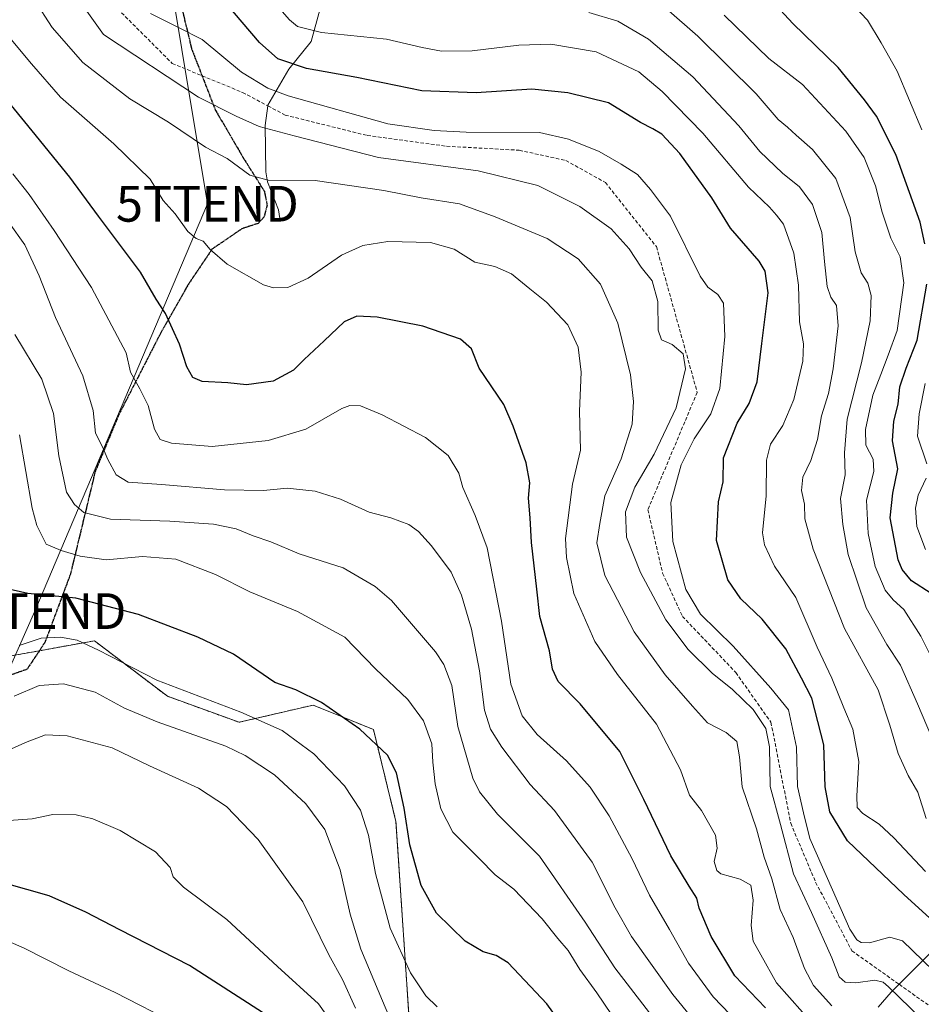
# Model space of a CAD drawing. Units: metres. Extents: x 634066 to 637500, y 4764386 to 4766905.
# Drawn here: x 635934 to 636187, y 4765481 to 4765757 of the extents above; entities that cross this region are included whole.
import ezdxf
from ezdxf.enums import TextEntityAlignment as Align

# ---------------------------------------------------------------- set-up
doc = ezdxf.new("R2010")
doc.units = ezdxf.units.M
doc.header["$MEASUREMENT"] = 0
for name, pattern in [('TRAZOS', [0.75, 0.5, -0.25]), ('TRAZOS2', [0.375, 0.25, -0.125]), ('TRAZOSX2', [1.5, 1, -0.5])]:
    doc.linetypes.add(name, pattern=pattern)
doc.layers.get('0').update_dxf_attribs({"lineweight": 5})
for name, color, linetype, lineweight in [('Arbolado forestal', 92, 'TRAZOS', 0), ('Arbolado forestal CxS', 92, 'Continuous', 0), ('Corriente artificial lineal', 5, 'TRAZOSX2', 13), ('Corriente natural lineal', 142, 'Continuous', 13), ('Curva de nivel maestra', 36, 'Continuous', 30), ('Curva de nivel normal', 36, 'Continuous', 0), ('Ruta', 19, 'TRAZOS2', 30), ('Senda', 19, 'TRAZOSX2', 0), ('Tendido', 6, 'Continuous', 0), ('Torre de tendido puntual', 7, 'Continuous', 0)]:
    doc.layers.add(name, color=color, linetype=linetype, lineweight=lineweight)

# ---------------------------------------------------------------- blocks, each defined once
blk = doc.blocks.new('*U150')
at = {"layer": 'Arbolado forestal CxS', "color": 92, "linetype": 'Continuous', "lineweight": 0}
blk.add_polyline3d([(635900.27, 4765320.66, 862.28), (635961.93, 4765321.12, 840.95), (636001.83, 4765337.68, 829.47), (635974.39, 4765352.88, 834.36), (635944.42, 4765354.6, 838.5), (635937.89, 4765371.45, 835.98), (635946.62, 4765388.41, 833.8), (635974.11, 4765398.65, 830.8), (636066.43, 4765396.14, 816.23), (636052.32, 4765411.99, 821.22), (636044.14, 4765463.09, 810.44), (636044.14, 4765463.09, 810.44), (636039.55, 4765532.18, 801.48), (636033.23, 4765557.94, 799.15), (636026.81, 4765560.54, 799.93), (636016.37, 4765564.76, 800.99), (635995.62, 4765559.93, 806.88), (635975.56, 4765567.22, 805.31), (635955.1, 4765582.76, 804.77), (635940.27, 4765580.07, 805.66), (635931.14, 4765578.42, 805.6)], dxfattribs=at)
blk = doc.blocks.new('5TTEND')
blk.add_text('5TTEND', height=10).set_placement((0, 0), align=Align.MIDDLE_CENTER)

msp = doc.modelspace()

# ---------------------------------------------------------------- linework, layer by layer
at = {"layer": 'Arbolado forestal', "color": 92, "linetype": 'TRAZOS', "lineweight": 0}
msp.add_polyline3d([(635900.27, 4765320.66, 862.28), (635934.91, 4765320.92, 848.5), (635961.93, 4765321.12, 840.95), (636001.83, 4765337.68, 829.47), (635974.39, 4765352.88, 834.36), (635955.04, 4765353.99, 837.19), (635944.42, 4765354.6, 838.5), (635937.89, 4765371.45, 835.98), (635946.62, 4765388.41, 833.8), (635974.1, 4765398.65, 830.8), (636066.43, 4765396.14, 816.23), (636052.31, 4765411.99, 821.22), (636044.14, 4765463.09, 810.44), (636039.55, 4765532.18, 801.48), (636033.23, 4765557.94, 799.15), (636026.81, 4765560.54, 799.93), (636016.37, 4765564.76, 800.99), (635995.62, 4765559.93, 806.88), (635975.56, 4765567.22, 805.31), (635955.1, 4765582.76, 804.77), (635940.27, 4765580.08, 805.66), (635939.68, 4765579.97, 805.66), (635931.14, 4765578.42, 805.6)], dxfattribs=at)
msp.add_polyline3d([(635900.27, 4765320.66, 862.28), (635934.91, 4765320.92, 848.5), (635961.93, 4765321.12, 840.95), (636001.83, 4765337.68, 829.47), (635974.39, 4765352.88, 834.36), (635955.04, 4765353.99, 837.19), (635944.42, 4765354.6, 838.5), (635937.89, 4765371.45, 835.98), (635946.62, 4765388.41, 833.8), (635974.1, 4765398.65, 830.8), (636066.43, 4765396.14, 816.23), (636052.31, 4765411.99, 821.22), (636044.14, 4765463.09, 810.44), (636039.55, 4765532.18, 801.48), (636033.23, 4765557.94, 799.15), (636026.81, 4765560.54, 799.93), (636016.37, 4765564.76, 800.99), (635995.62, 4765559.93, 806.88), (635975.56, 4765567.22, 805.31), (635955.1, 4765582.76, 804.77), (635940.27, 4765580.08, 805.66), (635939.68, 4765579.97, 805.66), (635931.14, 4765578.42, 805.6)], dxfattribs=at)
at = {"layer": 'Arbolado forestal CxS', "color": 92, "linetype": 'Continuous', "lineweight": 0}
msp.add_polyline3d([(635931.14, 4765578.42, 805.6), (635940.27, 4765580.07, 805.66), (635955.1, 4765582.76, 804.77), (635975.56, 4765567.22, 805.31), (635975.56, 4765567.22, 805.31), (635995.62, 4765559.93, 806.88), (636016.37, 4765564.76, 800.99), (636026.81, 4765560.54, 799.93), (636033.23, 4765557.94, 799.15), (636039.55, 4765532.18, 801.48), (636044.14, 4765463.09, 810.44), (636052.32, 4765411.99, 821.22), (636066.43, 4765396.14, 816.23), (635974.11, 4765398.65, 830.8), (635946.62, 4765388.41, 833.8), (635937.89, 4765371.45, 835.98), (635944.42, 4765354.6, 838.5), (635974.39, 4765352.88, 834.36), (636001.83, 4765337.68, 829.47), (635961.93, 4765321.12, 840.95), (635900.27, 4765320.66, 862.28)], dxfattribs=at)
at = {"layer": 'Corriente artificial lineal', "color": 5, "linetype": 'TRAZOSX2', "lineweight": 13}
for points in [[(635958.44, 4765762.84, 757.06), (635976.92, 4765744.37, 758.02), (635996.59, 4765736.27, 757.78), (636003.68, 4765732.5, 757.06)], [(636003.68, 4765732.5, 757.06), (636008.5, 4765729.94, 756.69), (636031.52, 4765724.22, 755.92), (636053.75, 4765721.21, 755.73), (636074.07, 4765720.09, 757.12), (636087.08, 4765717.24, 757.06), (636098.2, 4765711.05, 757.33), (636112.48, 4765693.11, 757.5), (636123.91, 4765652.31, 757.9), (636110.1, 4765619.45, 757.15), (636114.23, 4765601.67, 757.12), (636119.79, 4765589.6, 757.08), (636134.71, 4765573.89, 758.46), (636144.57, 4765559.94, 758.99), (636150.11, 4765531.66, 758.15), (636157.09, 4765515.15, 756.87), (636167.25, 4765495.94, 756.65), (636180.47, 4765486.58, 759.4)], [(636180.47, 4765486.58, 759.4), (636205.83, 4765468.63, 756.4), (636230.64, 4765450.17, 757.66), (636243.61, 4765439.27, 758.84), (636258.69, 4765401.96, 757.36), (636267.27, 4765384.02, 757.01), (636277.58, 4765370.21, 757.43), (636289.97, 4765338.14, 758.83), (636298.86, 4765313.38, 757.78), (636311.56, 4765295.2, 757.96), (636304.25, 4765270.67, 757.39), (636301.71, 4765251.62, 757.37), (636300.84, 4765247.89, 757.75), (636301.48, 4765244.4, 757.37), (636302.51, 4765241.46, 757.45), (636305.76, 4765237.81, 756.81), (636311.32, 4765234.72, 755.86), (636314.18, 4765234.16, 756.23), (636314.44, 4765234.57, 756.27)]]:
    msp.add_polyline3d(points, dxfattribs=at)
at = {"layer": 'Corriente natural lineal', "color": 142, "linetype": 'Continuous', "lineweight": 13}
for points in [[(636003.68, 4765732.5, 757.06), (636003.7, 4765732.7, 756.98), (636009.54, 4765742.78, 750.43), (636015.79, 4765750.56, 746.22), (636018.26, 4765759.42, 741.86)], [(636007, 4765701, 766.55), (636006.62, 4765703.4, 766.28), (636003.55, 4765711.24, 765.25), (636003.07, 4765714.05, 764.77), (636002.92, 4765727.02, 759.4), (636003.68, 4765732.5, 757.06)], [(636180.47, 4765486.58, 759.4), (636203.62, 4765509.69, 741.66), (636205.85, 4765512.53, 740.37), (636208.15, 4765517.47, 738.45), (636211.01, 4765521, 736.75), (636219.71, 4765529.61, 728.79), (636225.51, 4765534.03, 725.38), (636227.96, 4765536.54, 722.21), (636231.98, 4765544.17, 714.48), (636237.65, 4765549.67, 711.43), (636240.23, 4765553.3, 708.57), (636240.88, 4765556.38, 707.72), (636241.24, 4765566.93, 703.46), (636241.72, 4765568.73, 702.25), (636243.1, 4765570.96, 700.55), (636246.41, 4765573.93, 697.21), (636252.14, 4765576.67, 694.73), (636260.1, 4765583.45, 690.81), (636263, 4765585, 690.56)], [(636174.61, 4765480.22, 762.16), (636178.25, 4765484.37, 760.49), (636180.47, 4765486.58, 759.4)]]:
    msp.add_polyline3d(points, dxfattribs=at)
at = {"layer": 'Curva de nivel maestra', "color": 36, "linetype": 'Continuous', "lineweight": 30}
for points in [[(636202.39, 4765492.96, 750), (636181.74, 4765511.7, 750), (636166, 4765526.73, 750), (636161.04, 4765534.83, 750), (636159.77, 4765541.83, 750), (636159.39, 4765553.62, 750), (636156.06, 4765566.68, 750), (636153.11, 4765572.25, 750), (636148.71, 4765580.46, 750), (636142.08, 4765588.8, 750), (636136.1, 4765594.49, 750), (636132.54, 4765599.81, 750), (636129.34, 4765610.85, 750), (636129.86, 4765621.64, 750), (636131.18, 4765627.3, 750), (636131.32, 4765633.97, 750), (636135.12, 4765643.64, 750), (636138.43, 4765649.2, 750), (636140.67, 4765655.22, 750), (636142.01, 4765666.01, 750), (636143.76, 4765680.13, 750), (636142.91, 4765686.28, 750), (636141.28, 4765689, 750), (636133.26, 4765698.3, 750), (636128.01, 4765706.73, 750), (636119.09, 4765719.14, 750), (636113.97, 4765724.55, 750), (636111.53, 4765726.05, 750), (636108.02, 4765727.82, 750), (636099.12, 4765733.36, 750), (636087.7, 4765736.12, 750), (636077.59, 4765737.15, 750), (636062, 4765736.12, 750), (636046.77, 4765736.68, 750), (636028.6, 4765740.46, 750), (636014.46, 4765742.96, 750), (636006.43, 4765745.7, 750), (636001.3, 4765750.27, 750), (635991.61, 4765761.63, 750)], [(636187.64, 4765693.86, 725), (636186.35, 4765699.91, 725), (636179.58, 4765718.94, 725), (636174.15, 4765729.61, 725), (636170.78, 4765734.19, 725), (636163.38, 4765743.22, 725), (636150.68, 4765755.58, 725), (636143.71, 4765763.24, 725)], [(636143.01, 4765480.01, 775), (636134.48, 4765488.92, 775), (636127.78, 4765499.96, 775), (636124.5, 4765507.9, 775), (636123.84, 4765510.69, 775), (636121.63, 4765514.03, 775), (636116.5, 4765522.56, 775), (636108.94, 4765538.28, 775), (636102.23, 4765551.74, 775), (636091.1, 4765565.1, 775), (636084.98, 4765571.36, 775), (636083.42, 4765574.8, 775), (636082.51, 4765579.98, 775), (636079.8, 4765589.57, 775), (636078.96, 4765597.21, 775), (636077.5, 4765610.28, 775), (636077.15, 4765617.21, 775), (636076.71, 4765622.64, 775), (636077.03, 4765626.97, 775), (636076.04, 4765632.61, 775), (636072.36, 4765642.88, 775), (636069.75, 4765648.88, 775), (636062.86, 4765659.04, 775), (636060.7, 4765664.52, 775), (636057.66, 4765667.18, 775), (636047.03, 4765670.88, 775), (636034.31, 4765673.38, 775), (636028.58, 4765673.63, 775), (636025.01, 4765672.03, 775), (636019.48, 4765666.71, 775), (636013.86, 4765661.55, 775), (636010.82, 4765658.55, 775), (636005.12, 4765655.47, 775), (635997.7, 4765654.42, 775), (635992.5, 4765654.94, 775), (635985.29, 4765655.34, 775), (635982.65, 4765656.45, 775), (635981.01, 4765659.49, 775), (635978.94, 4765665.77, 775), (635974.97, 4765674.34, 775), (635972.4, 4765678.43, 775), (635967.96, 4765685.99, 775), (635956.24, 4765701.62, 775), (635948.18, 4765712.52, 775), (635937.62, 4765725.56, 775), (635929.86, 4765735.11, 775)], [(636189.44, 4765596.03, 725), (636183.96, 4765599.55, 725), (636181.32, 4765602.67, 725), (636180.24, 4765605.39, 725), (636177.96, 4765617.2, 725), (636178.66, 4765624.1, 725), (636180.13, 4765630.86, 725), (636178.65, 4765638.72, 725), (636178.96, 4765644.21, 725), (636180.18, 4765648.97, 725), (636180.67, 4765653.81, 725), (636182.42, 4765659.09, 725), (636185.55, 4765666.96, 725), (636188.21, 4765682.61, 725)], [(636091.94, 4765467.01, 800), (636081.76, 4765481.11, 800), (636070.94, 4765492.64, 800), (636067.58, 4765494.69, 800), (636064, 4765495.71, 800), (636058.97, 4765498.69, 800), (636050.94, 4765506.48, 800), (636046.58, 4765514.22, 800), (636043.4, 4765525.6, 800), (636041.82, 4765535.88, 800), (636039.71, 4765545.76, 800), (636037.19, 4765550.73, 800), (636029.43, 4765557.97, 800), (636018.69, 4765565.47, 800), (636011.54, 4765569.06, 800), (636005.59, 4765571.05, 800), (635994.01, 4765578.97, 800), (635984.09, 4765583.74, 800), (635967.46, 4765590.08, 800), (635949.94, 4765594.65, 800), (635936.46, 4765595.99, 800), (635928.14, 4765597.84, 800)], [(636002.15, 4765478.66, 825), (635981.69, 4765491.85, 825), (635962.22, 4765501.86, 825), (635952.74, 4765506.82, 825), (635942.41, 4765511.38, 825), (635929.96, 4765514.93, 825)]]:
    msp.add_polyline3d(points, dxfattribs=at)
at = {"layer": 'Curva de nivel normal', "color": 36, "linetype": 'Continuous', "lineweight": 0}
for points in [[(636160.88, 4765767.89, 720), (636171.6, 4765756.55, 720), (636175.45, 4765750.16, 720), (636179.88, 4765742.26, 720), (636186.84, 4765725.84, 720)], [(636186.66, 4765477, 760), (636177.49, 4765485.9, 760), (636176.02, 4765487.23, 760), (636173.7, 4765487.73, 760), (636168.36, 4765486.96, 760), (636165.35, 4765487.14, 760), (636163.69, 4765488.66, 760), (636161.59, 4765494.04, 760), (636155.92, 4765506.68, 760), (636150.9, 4765517.47, 760), (636147.27, 4765531.34, 760), (636144.39, 4765541.99, 760), (636144.14, 4765553.11, 760), (636143.14, 4765558.2, 760), (636139.61, 4765563.55, 760), (636133.82, 4765569.12, 760), (636128.09, 4765573.65, 760), (636121.41, 4765580.32, 760), (636115.16, 4765588.61, 760), (636108.02, 4765601.84, 760), (636104.15, 4765611.74, 760), (636103.83, 4765618.89, 760), (636106.47, 4765625.75, 760), (636111.87, 4765635, 760), (636118.06, 4765647.97, 760), (636120.63, 4765658.85, 760), (636120.03, 4765663.07, 760), (636116.86, 4765665.74, 760), (636113.92, 4765666.97, 760), (636112.96, 4765669.68, 760), (636112.92, 4765677.79, 760), (636111.3, 4765683.54, 760), (636108.25, 4765687.37, 760), (636104.87, 4765692.48, 760), (636099.8, 4765698.08, 760), (636091.07, 4765704.32, 760), (636079.26, 4765710.21, 760), (636062.59, 4765714.34, 760), (636034.66, 4765718.07, 760), (636011.08, 4765724.14, 760), (636001.22, 4765726.71, 760), (635994.81, 4765729.65, 760), (635984.25, 4765734.97, 760), (635957.6, 4765752.52, 760), (635947.86, 4765766.29, 760)], [(636187.81, 4765518.17, 745), (636178.94, 4765527.59, 745), (636174.88, 4765531.46, 745), (636170.3, 4765534.4, 745), (636168.71, 4765536.11, 745), (636168.61, 4765539.34, 745), (636169.22, 4765548.96, 745), (636167.5, 4765557.98, 745), (636164.95, 4765563.96, 745), (636161.63, 4765572.3, 745), (636157.51, 4765580.94, 745), (636151.56, 4765594.86, 745), (636145.53, 4765603.61, 745), (636142.79, 4765609.66, 745), (636142.23, 4765612.97, 745), (636143.26, 4765623.3, 745), (636143.32, 4765633.34, 745), (636144.42, 4765637.8, 745), (636147.89, 4765643.01, 745), (636150.96, 4765650.3, 745), (636153.51, 4765661.02, 745), (636153.67, 4765665.86, 745), (636152.56, 4765672.02, 745), (636152.26, 4765682.29, 745), (636151.02, 4765691.3, 745), (636148.04, 4765699.43, 745), (636146.16, 4765701.88, 745), (636144.13, 4765704.18, 745), (636138.28, 4765709.78, 745), (636125.52, 4765724.9, 745), (636114.09, 4765736.49, 745), (636107.58, 4765742, 745), (636095.58, 4765747.66, 745), (636082.92, 4765749.81, 745), (636073.92, 4765749.47, 745), (636060.92, 4765747.93, 745), (636052.26, 4765747.87, 745), (636046.92, 4765748.85, 745), (636036.92, 4765751.15, 745), (636018.72, 4765753.01, 745), (636012.02, 4765754.76, 745), (636009.7, 4765756.56, 745), (636000.95, 4765766.72, 745)], [(636161.6, 4765480.58, 765), (636156.44, 4765486.28, 765), (636153.94, 4765491, 765), (636150.8, 4765499.68, 765), (636147.12, 4765507.54, 765), (636144.78, 4765516.12, 765), (636142.63, 4765522.19, 765), (636140.5, 4765530.09, 765), (636136.49, 4765541.87, 765), (636135.78, 4765550.26, 765), (636135.05, 4765554.55, 765), (636132.01, 4765557.05, 765), (636126.8, 4765559.79, 765), (636122.57, 4765564.47, 765), (636114.96, 4765573.22, 765), (636106.22, 4765585.22, 765), (636098.05, 4765601.08, 765), (636095.84, 4765610.18, 765), (636096.67, 4765615.6, 765), (636098.04, 4765623.3, 765), (636102.58, 4765633.74, 765), (636105.68, 4765643.37, 765), (636106.09, 4765649.72, 765), (636105.27, 4765657.22, 765), (636101.73, 4765671.67, 765), (636096.79, 4765682.56, 765), (636090.62, 4765689.67, 765), (636081.86, 4765695.41, 765), (636067.37, 4765701.45, 765), (636057.3, 4765705.13, 765), (636046.59, 4765706.75, 765), (636036.13, 4765708.78, 765), (636016.9, 4765711.61, 765), (636003.8, 4765711.7, 765), (635998.66, 4765713.1, 765), (635992.26, 4765717.79, 765), (635986.22, 4765720.96, 765), (635975.82, 4765727.95, 765), (635965, 4765734.51, 765), (635951.89, 4765744.68, 765), (635943.23, 4765754.42, 765), (635938.36, 4765762.22, 765)], [(636193.43, 4765546.66, 735), (636185.63, 4765565.14, 735), (636180.82, 4765575.92, 735), (636177.02, 4765581.7, 735), (636171.22, 4765591.95, 735), (636166.16, 4765606.9, 735), (636164.73, 4765615.27, 735), (636164.07, 4765622.56, 735), (636165.36, 4765629.18, 735), (636165.15, 4765635.36, 735), (636165.93, 4765644.78, 735), (636169.94, 4765660.56, 735), (636172.34, 4765672.31, 735), (636172.63, 4765679.45, 735), (636171.66, 4765682.86, 735), (636169.8, 4765685.74, 735), (636168.14, 4765691.66, 735), (636166.72, 4765701.27, 735), (636162.78, 4765712.22, 735), (636156.21, 4765720.26, 735), (636151.6, 4765724.32, 735), (636149.21, 4765726.59, 735), (636146.62, 4765728.67, 735), (636140.46, 4765735.84, 735), (636124.13, 4765751.99, 735), (636115.21, 4765759.79, 735)], [(635970.78, 4765758.34, 755), (635978.61, 4765754.45, 755), (635985.24, 4765751.06, 755), (635996.28, 4765741.98, 755), (636003.64, 4765737.48, 755), (636009.39, 4765735.3, 755), (636037.3, 4765727.52, 755), (636050.21, 4765725.58, 755), (636059.17, 4765725.14, 755), (636079.71, 4765725.08, 755), (636087.87, 4765723.15, 755), (636096.45, 4765719.78, 755), (636102.59, 4765716.18, 755), (636107.22, 4765713.3, 755), (636110.79, 4765709.09, 755), (636116.42, 4765701.66, 755), (636124.79, 4765684.84, 755), (636126.93, 4765681.72, 755), (636129.67, 4765679.72, 755), (636131.27, 4765677.32, 755), (636131.68, 4765667.94, 755), (636130.27, 4765653.39, 755), (636127.7, 4765646.3, 755), (636123.06, 4765639.3, 755), (636119.45, 4765631.97, 755), (636116.52, 4765621.44, 755), (636117.1, 4765610.53, 755), (636120.76, 4765597.12, 755), (636124.86, 4765590.22, 755), (636134, 4765581.29, 755), (636144.58, 4765569.52, 755), (636149.48, 4765563.39, 755), (636151.76, 4765552.98, 755), (636151.96, 4765541.98, 755), (636153.68, 4765534.58, 755), (636155.42, 4765527.39, 755), (636159, 4765519.39, 755), (636166.62, 4765502, 755), (636168.65, 4765499.07, 755), (636169.81, 4765498.26, 755), (636172.13, 4765498.24, 755), (636177.91, 4765499.8, 755), (636181.37, 4765498.71, 755), (636190.03, 4765490.48, 755)], [(636188.08, 4765533.01, 740), (636185.66, 4765540.35, 740), (636183.03, 4765545.02, 740), (636180.2, 4765551.23, 740), (636177.86, 4765559.09, 740), (636174.62, 4765568.99, 740), (636165.16, 4765586.22, 740), (636156.39, 4765608.4, 740), (636154.07, 4765616.86, 740), (636153.99, 4765620.97, 740), (636153.16, 4765624.86, 740), (636153.46, 4765628.55, 740), (636155.78, 4765633.2, 740), (636157.58, 4765639.11, 740), (636158.74, 4765645.76, 740), (636160.64, 4765651.98, 740), (636161.99, 4765658.85, 740), (636163.39, 4765670.96, 740), (636162.97, 4765676.63, 740), (636161.31, 4765678.96, 740), (636160.32, 4765681.96, 740), (636159.53, 4765688.96, 740), (636158.83, 4765697.07, 740), (636156.17, 4765704.92, 740), (636152.58, 4765709.84, 740), (636147.79, 4765713.68, 740), (636141.5, 4765719.76, 740), (636135.55, 4765726.94, 740), (636122.67, 4765740.6, 740), (636110.3, 4765751.23, 740), (636101.68, 4765756.27, 740), (636093.58, 4765758.62, 740)], [(636191.43, 4765574.39, 730), (636186.52, 4765584.06, 730), (636181.75, 4765591.48, 730), (636178.79, 4765594.19, 730), (636176.56, 4765596.96, 730), (636173.8, 4765603.52, 730), (636171.79, 4765612.82, 730), (636171.37, 4765622.08, 730), (636173.4, 4765630.13, 730), (636173.21, 4765633.61, 730), (636171.16, 4765637.55, 730), (636171.09, 4765641.88, 730), (636173.1, 4765651.48, 730), (636175.3, 4765657.29, 730), (636177.44, 4765662.7, 730), (636179.96, 4765669.58, 730), (636181.78, 4765682.93, 730), (636180.73, 4765690.22, 730), (636178.16, 4765695.52, 730), (636175.76, 4765702.75, 730), (636173.88, 4765710.13, 730), (636170.64, 4765718.1, 730), (636165.5, 4765725.4, 730), (636153.39, 4765738.53, 730), (636144, 4765745.76, 730), (636131.43, 4765757.9, 730)], [(636157.06, 4765474.64, 770), (636146.14, 4765486.98, 770), (636141.71, 4765494.88, 770), (636139.62, 4765498.62, 770), (636139.06, 4765503.09, 770), (636139.56, 4765510.13, 770), (636138.95, 4765514.3, 770), (636135.99, 4765516.06, 770), (636130.54, 4765517.51, 770), (636129.41, 4765518.47, 770), (636128.65, 4765520.98, 770), (636129.46, 4765524.69, 770), (636129, 4765528.38, 770), (636125.15, 4765535.22, 770), (636121.77, 4765539.5, 770), (636119.28, 4765546.67, 770), (636112.47, 4765559.41, 770), (636101.64, 4765573.33, 770), (636095.28, 4765582.58, 770), (636089.4, 4765596.02, 770), (636087.27, 4765606.1, 770), (636087.03, 4765611.37, 770), (636088.98, 4765626.6, 770), (636091.19, 4765636.1, 770), (636090.94, 4765647.03, 770), (636091.46, 4765657.96, 770), (636090.6, 4765664.96, 770), (636087.71, 4765671.2, 770), (636081.68, 4765677.54, 770), (636077.03, 4765681.26, 770), (636071.89, 4765685.5, 770), (636067.26, 4765687.54, 770), (636061.6, 4765688.76, 770), (636055.87, 4765692.4, 770), (636049.22, 4765694.23, 770), (636037.24, 4765694.53, 770), (636030.23, 4765693.41, 770), (636024.33, 4765690.7, 770), (636014.92, 4765684.29, 770), (636009.26, 4765681.67, 770), (636005.24, 4765681.57, 770), (636002.46, 4765682.38, 770), (635992.32, 4765688.22, 770), (635987.5, 4765692.32, 770), (635985.57, 4765694.63, 770), (635983.61, 4765695.38, 770), (635981.27, 4765697.38, 770), (635977.69, 4765702.32, 770), (635974.37, 4765706.06, 770), (635970.69, 4765712, 770), (635960.55, 4765721.88, 770), (635945.62, 4765734.97, 770), (635937.46, 4765744.32, 770), (635930.84, 4765752.19, 770)], [(636137.85, 4765473.26, 780), (636128.35, 4765483.08, 780), (636121.47, 4765492.54, 780), (636116.2, 4765501.93, 780), (636110.58, 4765511.53, 780), (636105.7, 4765521.75, 780), (636099.25, 4765533.76, 780), (636093.94, 4765541.75, 780), (636087.34, 4765549.15, 780), (636079.13, 4765556.56, 780), (636074.89, 4765561.71, 780), (636071.74, 4765570.65, 780), (636069.15, 4765588.22, 780), (636065.12, 4765608.77, 780), (636061.7, 4765617.83, 780), (636058.32, 4765625.64, 780), (636057.13, 4765629.7, 780), (636054.19, 4765634.66, 780), (636047.79, 4765639.7, 780), (636035.72, 4765646.06, 780), (636029.66, 4765648.55, 780), (636026.66, 4765648.61, 780), (636024.4, 4765647.75, 780), (636014.28, 4765642.02, 780), (636003.79, 4765638.84, 780), (635988.12, 4765637.15, 780), (635976.71, 4765638.08, 780), (635973.47, 4765639.11, 780), (635971.92, 4765642.04, 780), (635970.13, 4765648.65, 780), (635967.8, 4765653.25, 780), (635965.21, 4765657.97, 780), (635963.99, 4765663.35, 780), (635954.3, 4765681.69, 780), (635943.82, 4765697.63, 780), (635936.84, 4765707.66, 780), (635932.22, 4765713.48, 780)], [(636128.74, 4765469.41, 785), (636117.12, 4765483.76, 785), (636105.54, 4765499.95, 785), (636100.97, 4765507.98, 785), (636094.54, 4765520.77, 785), (636083.93, 4765535.21, 785), (636077.09, 4765542.48, 785), (636069.19, 4765552.96, 785), (636066.05, 4765557.97, 785), (636064.34, 4765563.29, 785), (636062.93, 4765574.31, 785), (636060.74, 4765586.02, 785), (636057.86, 4765595.53, 785), (636054.98, 4765601.93, 785), (636049.54, 4765609.36, 785), (636045.84, 4765613.34, 785), (636043.12, 4765615.28, 785), (636038.15, 4765617.2, 785), (636032.04, 4765618.74, 785), (636024.06, 4765622.38, 785), (636016.9, 4765624.6, 785), (636009.06, 4765625.44, 785), (636002.48, 4765624.79, 785), (635991.53, 4765624.98, 785), (635973.93, 4765626.54, 785), (635964.54, 4765627.19, 785), (635961.19, 4765629.22, 785), (635958.83, 4765633.53, 785), (635957.37, 4765637.08, 785), (635955.45, 4765640.92, 785), (635954.73, 4765647.2, 785), (635951.83, 4765656.96, 785), (635944.23, 4765673.29, 785), (635939.66, 4765684.96, 785), (635935.62, 4765693.65, 785), (635931.27, 4765699.73, 785)], [(636114.01, 4765474.1, 790), (636100.84, 4765491.24, 790), (636092.54, 4765503.94, 790), (636079.72, 4765522.44, 790), (636068, 4765534.19, 790), (636062.98, 4765540.5, 790), (636061.07, 4765544.32, 790), (636056.88, 4765558.73, 790), (636055.16, 4765570.21, 790), (636052.98, 4765576.1, 790), (636050.66, 4765579.71, 790), (636038.34, 4765594.05, 790), (636033.75, 4765597.93, 790), (636024.78, 4765603.16, 790), (636012.45, 4765607.1, 790), (636004.51, 4765610.45, 790), (635999.54, 4765612.18, 790), (635994.78, 4765614.06, 790), (635988.48, 4765615.36, 790), (635976.18, 4765616.22, 790), (635959.61, 4765616.82, 790), (635952.18, 4765618.68, 790), (635949.54, 4765620.92, 790), (635947.27, 4765624.32, 790), (635945.14, 4765634.51, 790), (635943.66, 4765646.36, 790), (635940.34, 4765656.04, 790), (635932.78, 4765668.48, 790)], [(636187.78, 4765654.75, 720), (636186.06, 4765646.34, 720), (636185.64, 4765640.06, 720), (636188.19, 4765632.3, 720)], [(636103.99, 4765472.04, 795), (636095.79, 4765484.19, 795), (636091.07, 4765490.76, 795), (636087.74, 4765496.06, 795), (636084.9, 4765499.45, 795), (636080.5, 4765504.94, 795), (636072.52, 4765513.21, 795), (636067.38, 4765517.24, 795), (636062.86, 4765521.76, 795), (636055.52, 4765529.18, 795), (636052.13, 4765535.72, 795), (636050.57, 4765542.72, 795), (636049.92, 4765548.73, 795), (636049.56, 4765553.92, 795), (636047.26, 4765560.31, 795), (636042.87, 4765566.35, 795), (636033.81, 4765574.93, 795), (636025.27, 4765583.75, 795), (636011.96, 4765590.94, 795), (635998.67, 4765596.46, 795), (635988.97, 4765601.28, 795), (635977.88, 4765605.58, 795), (635968.61, 4765606.31, 795), (635958.35, 4765605.38, 795), (635951.15, 4765606.43, 795), (635945.83, 4765608.06, 795), (635941.61, 4765609.78, 795), (635938.97, 4765615.03, 795), (635937.67, 4765619.93, 795), (635934.1, 4765640.46, 795)], [(636188.07, 4765628.3, 720), (636185.82, 4765623.53, 720), (636185.04, 4765619.88, 720), (636185.38, 4765614.77, 720), (636187.84, 4765608.32, 720)], [(636051.05, 4765480.31, 805), (636047.94, 4765483.39, 805), (636043.62, 4765489.76, 805), (636037.9, 4765502.28, 805), (636033.82, 4765517.56, 805), (636031.86, 4765528.34, 805), (636029.66, 4765535.32, 805), (636025.12, 4765542.17, 805), (636016.52, 4765551.11, 805), (636007.72, 4765557.67, 805), (635996.06, 4765562.75, 805), (635972.56, 4765571.71, 805), (635956.24, 4765580.12, 805), (635950.3, 4765582.9, 805), (635945.57, 4765583.8, 805), (635940.19, 4765583.48, 805), (635934.07, 4765581.43, 805)], [(636041.06, 4765469.32, 810), (636035.8, 4765481.98, 810), (636029.72, 4765496.43, 810), (636026.73, 4765506.18, 810), (636023.92, 4765518.65, 810), (636019.65, 4765529.93, 810), (636014.35, 4765537.07, 810), (636005.5, 4765545.22, 810), (635997.31, 4765550.64, 810), (635991.86, 4765553.24, 810), (635972.66, 4765560.04, 810), (635963.56, 4765563.93, 810), (635955.34, 4765568.38, 810), (635946.43, 4765570.73, 810), (635939.64, 4765570.26, 810), (635932.6, 4765567.22, 810)], [(636028.23, 4765479.93, 815), (636024.59, 4765487.96, 815), (636020.74, 4765494.83, 815), (636013.49, 4765509.68, 815), (636000.96, 4765527.11, 815), (635992.12, 4765536.41, 815), (635984.21, 4765541.54, 815), (635970.5, 4765547.78, 815), (635960.08, 4765552.77, 815), (635947.5, 4765556.13, 815), (635941.37, 4765556.39, 815), (635935.82, 4765554.28, 815), (635922.05, 4765548.16, 815)], [(636022.41, 4765474.64, 820), (636017.87, 4765481.11, 820), (636006.38, 4765491.57, 820), (635992.15, 4765504.69, 820), (635980.08, 4765513.8, 820), (635977.14, 4765516.66, 820), (635976.31, 4765519.25, 820), (635972.23, 4765523.63, 820), (635962.34, 4765529.6, 820), (635954.66, 4765532.92, 820), (635950, 4765534.04, 820), (635943.45, 4765534.13, 820), (635937.7, 4765532.94, 820), (635931.11, 4765532.45, 820)], [(635978.34, 4765475.35, 830), (635960.93, 4765484.32, 830), (635947.93, 4765490.37, 830), (635935.27, 4765496.81, 830), (635915.26, 4765505.35, 830)]]:
    msp.add_polyline3d(points, dxfattribs=at)
at = {"layer": 'Ruta', "color": 19, "linetype": 'TRAZOS2', "lineweight": 30}
msp.add_polyline3d([(635977.83, 4765767.17, 751.57), (635982.32, 4765748.5, 755.79), (635988.94, 4765731.42, 760.34), (635996.95, 4765717.73, 764.33), (636002.69, 4765708.62, 765.53), (636003.48, 4765704.71, 766.21), (636002.57, 4765701.33, 766.66), (636000.93, 4765699.61, 766.92), (635996.41, 4765698.11, 767.47), (635988.03, 4765692.39, 769.66), (635981.52, 4765682.74, 772.43), (635973.76, 4765669.11, 775.69), (635962.02, 4765646.24, 782.36), (635955.3, 4765630.08, 786.32), (635948.38, 4765601.41, 797.14), (635941.25, 4765582.32, 805.19), (635936.22, 4765574.77, 806.98), (635931.39, 4765573.09, 807.13), (635926.15, 4765570.37, 807.1), (635920.46, 4765564.9, 807.83)], dxfattribs=at)
at = {"layer": 'Senda', "color": 19, "linetype": 'TRAZOSX2', "lineweight": 0}
msp.add_polyline3d([(635977.83, 4765767.17, 751.57), (635982.32, 4765748.5, 755.79), (635988.94, 4765731.42, 760.34), (635996.95, 4765717.73, 764.33), (636002.69, 4765708.62, 765.53), (636003.48, 4765704.71, 766.21), (636002.57, 4765701.33, 766.66), (636000.93, 4765699.61, 766.92), (635996.41, 4765698.11, 767.47), (635988.03, 4765692.39, 769.66), (635981.52, 4765682.74, 772.43), (635973.76, 4765669.11, 775.69), (635962.02, 4765646.24, 782.36), (635955.3, 4765630.08, 786.32), (635948.38, 4765601.41, 797.14), (635941.25, 4765582.32, 805.19), (635936.22, 4765574.77, 806.98), (635931.39, 4765573.09, 807.13), (635926.15, 4765570.37, 807.1), (635920.46, 4765564.9, 807.83)], dxfattribs=at)
at = {"layer": 'Tendido', "color": 6, "linetype": 'Continuous', "lineweight": 0}
msp.add_polyline3d([(636499.59, 4766808.33, 604.81), (636416.13, 4766625.34, 589.59), (636349.22, 4766533.85, 608.76), (636281.46, 4766447.07, 632.56), (636171.03, 4766294.76, 660.45), (636095.48, 4766191.54, 667.82), (636052.61, 4766073.53, 692.28), (636021.39, 4765989.13, 720.66), (635965.3, 4765834.22, 739.83), (635986.73, 4765705.1, 768.22), (635938.45, 4765591.06, 801.46), (635888.58, 4765478.58, 837.72), (635843.2, 4765367.49, 862.76), (635921.67, 4765248.68, 891.93), (635981.7, 4765154.9, 915.3), (636040.71, 4765065.73, 933.44), (636102.88, 4764970.88, 948.14), (636226.31, 4764782.25, 992.27), (636294.25, 4764734.55, 1004.57), (636363.1, 4764680.63, 1009.9), (636460.2, 4764610.91, 1020.32), (636515.77, 4764570.43, 1037.64)], dxfattribs=at)

# ---------------------------------------------------------------- block references
at = {"layer": 'Arbolado forestal CxS', "color": 92, "linetype": 'Continuous', "lineweight": 0}
msp.add_blockref('*U150', (0, 0), dxfattribs=at)
at = {"layer": 'Torre de tendido puntual', "linetype": 'Continuous', "lineweight": 0}
for p in [(635986.73, 4765705.1, 768.05), (635938.45, 4765591.06, 801.26)]:
    msp.add_blockref('5TTEND', p, dxfattribs=at)

doc.saveas('drawing.dxf')
